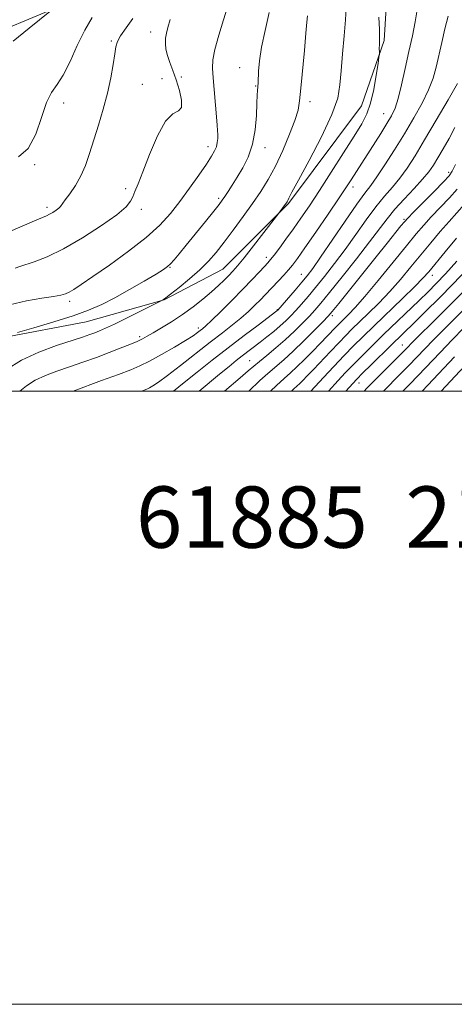
# Model space of a CAD drawing. Extents: x 2134800 to 2137700, y 354800 to 357700.
# Drawn here: x 2137025 to 2137167, y 354800 to 355121 of the extents above; entities that cross this region are included whole.
import ezdxf

# ---------------------------------------------------------------- set-up
doc = ezdxf.new("R2010")
doc.units = 0
doc.header["$MEASUREMENT"] = 0
for name, color, linetype, lineweight in [('32000', 7, 'Continuous', 0), ('DTM HARD BREAKLINE', 7, 'Continuous', 0), ('DTM SPOT ELEVATION', 2, 'Continuous', 13), ('INDEX CONTOUR', 41, 'Continuous', 13), ('INTERMEDIATE CONTOUR', 44, 'Continuous', 0), ('TEXT 20', 7, 'Continuous', 0)]:
    doc.layers.add(name, color=color, linetype=linetype, lineweight=lineweight)
doc.styles.add('Style-WORKING', font='WORKING.shx')

msp = doc.modelspace()

# ---------------------------------------------------------------- linework, layer by layer
at = {"layer": '32000', "flags": 128}
for points in [[(2134800, 354800), (2137700, 354800), (2137700, 357700), (2134800, 357700), (2134800, 354800)], [(2135000, 355000), (2137500, 355000), (2137500, 357500), (2135000, 357500), (2135000, 355000)]]:
    msp.add_lwpolyline(points, dxfattribs=at)
at = {"layer": 'DTM HARD BREAKLINE'}
for points in [[(2136911.987, 355026.024, 884.835), (2136930.494, 355041.157, 887.075), (2136950.319, 355062.357, 887.705), (2136970.6, 355084.775, 887.985), (2136989.543, 355102.091, 887.355), (2137011.734, 355114.407, 888.405), (2137037.341, 355125.107, 890.085), (2137058.304, 355138.363, 891.555), (2137083.056, 355155.081, 895.265), (2137100.21, 355165.839, 896.315), (2137110.265, 355175.677, 896.956)], [(2137157.782, 355176.785, 906.605), (2137149.519, 355160.411, 906.325), (2137145.393, 355133.939, 906.675), (2137144.252, 355114.323, 906.255), (2137136.88, 355093.005, 905.065), (2137113.019, 355061.141, 904.155), (2137091.543, 355039.777, 903.105), (2137072.432, 355029.696, 902.055), (2137046.988, 355022.613, 900.865), (2137019.415, 355017.311, 900.095), (2136995.895, 355005.829, 899.255), (2136992.489, 355000, 899.072)]]:
    msp.add_polyline3d(points, dxfattribs=at)
at = {"layer": 'DTM SPOT ELEVATION'}
for p in [(2137067.98, 355117.06, 895.4), (2137055.14, 355114.14, 893.8), (2137097.03, 355105.47, 899.2), (2137071.72, 355101.91, 894.3), (2137077.99, 355102.36, 896.6), (2137065.26, 355100.05, 895.1), (2137102.27, 355099.43, 899.9), (2137120.07, 355094.35, 902.5), (2137039.56, 355093.95, 892.5), (2137144.04, 355090.5, 907.2), (2137086.71, 355079.64, 897.5), (2137105.3, 355079.37, 900.5), (2137030.17, 355073.86, 892.1), (2137165.26, 355071.28, 915.6), (2137059.81, 355066.04, 895.7), (2137134.07, 355066.58, 908.5), (2137090.25, 355062.86, 899.7), (2137034.11, 355059.9, 893.6), (2137064.95, 355059.25, 896.4), (2137150.7, 355055.95, 915.8), (2137105.73, 355043.6, 905.5), (2137074.29, 355040.3, 900.1), (2137117.22, 355038.05, 909.2), (2137159.93, 355037.68, 922.6), (2137041.55, 355029.23, 898.4), (2137109.3, 355026.51, 909.9), (2137127.35, 355024.54, 916.4), (2137083.54, 355020.5, 905.6), (2137064.46, 355017.74, 903.7), (2137150.13, 355015, 927.2), (2137100.36, 355009.95, 913.1), (2137136.05, 355002.62, 926.7)]:
    msp.add_point(p, dxfattribs=at)
at = {"layer": 'INDEX CONTOUR'}
for points in [[(2137035.042, 355123.758, 890), (2137028.318, 355118.348, 890), (2137023.093, 355114.111, 890)], [(2137106.693, 355123.412, 900), (2137105.39, 355117.53, 900), (2137104.218, 355112.143, 900), (2137103.517, 355107.71, 900), (2137103.206, 355104.309, 900), (2137103.04, 355100.461, 900), (2137102.889, 355098.005, 900), (2137102.815, 355096.456, 900), (2137102.709, 355093.833, 900), (2137102.529, 355089.901, 900), (2137102.107, 355085.2, 900), (2137101.246, 355080.466, 900), (2137099.829, 355076.297, 900), (2137098.07, 355072.745, 900), (2137096.26, 355069.727, 900), (2137094.649, 355067.176, 900), (2137093.3, 355065.088, 900), (2137092.232, 355063.476, 900), (2137091.377, 355062.242, 900), (2137090.327, 355060.852, 900), (2137088.586, 355058.665, 900), (2137085.858, 355055.284, 900), (2137079.587, 355047.566, 900), (2137077.269, 355044.737, 900), (2137075.627, 355042.777, 900), (2137074.466, 355041.473, 900), (2137073.51, 355040.564, 900), (2137072.166, 355039.614, 900), (2137069.76, 355038.14, 900), (2137065.873, 355035.832, 900), (2137061.098, 355033.065, 900), (2137056.287, 355030.387, 900), (2137052.011, 355028.201, 900), (2137047.742, 355026.349, 900), (2137042.674, 355024.525, 900), (2137036.369, 355022.537, 900), (2137029.859, 355020.619, 900), (2137024.541, 355019.116, 900)], [(2137165.081, 355122.291, 910), (2137164.087, 355118.157, 910), (2137163.038, 355113.675, 910), (2137161.189, 355105.588, 910), (2137160.192, 355102.044, 910), (2137158.747, 355098.273, 910), (2137156.619, 355093.921, 910), (2137153.917, 355089.061, 910), (2137150.835, 355083.875, 910), (2137147.591, 355078.604, 910), (2137144.493, 355073.731, 910), (2137141.873, 355069.797, 910), (2137139.881, 355067.043, 910), (2137137.946, 355064.5, 910), (2137135.314, 355060.896, 910), (2137131.522, 355055.427, 910), (2137123.491, 355043.637, 910), (2137120.92, 355039.969, 910), (2137119.117, 355037.583, 910), (2137117.373, 355035.482, 910), (2137115.188, 355032.937, 910), (2137109.485, 355026.396, 910), (2137109.347, 355026.258, 910), (2137109.153, 355026.103, 910), (2137103.059, 355021.529, 910), (2137098.492, 355018.08, 910), (2137093.322, 355014.128, 910), (2137088.067, 355010.044, 910), (2137083.143, 355006.161, 910), (2137078.936, 355002.804, 910), (2137075.467, 355000, 910)], [(2137170.503, 355060.898, 920), (2137165.401, 355055.299, 920), (2137162.503, 355051.973, 920), (2137159.445, 355048.329, 920), (2137152.974, 355040.449, 920), (2137149.581, 355036.411, 920), (2137146.069, 355032.451, 920), (2137142.476, 355028.689, 920), (2137139.045, 355025.286, 920), (2137133.724, 355020.138, 920), (2137131.661, 355018.083, 920), (2137129.415, 355015.769, 920), (2137126.674, 355012.883, 920), (2137121.12, 355006.988, 920), (2137119.138, 355004.908, 920), (2137117.728, 355003.466, 920), (2137116.706, 355002.467, 920), (2137114.746, 355000.678, 920), (2137114.026, 355000, 920)], [(2137173.446, 355029.775, 930), (2137166.611, 355023.002, 930), (2137163.448, 355019.833, 930), (2137160.331, 355016.67, 930), (2137157.526, 355013.774, 930), (2137154.913, 355011.053, 930), (2137152.277, 355008.33, 930), (2137149.472, 355005.486, 930), (2137144, 355000, 930)]]:
    msp.add_polyline3d(points, dxfattribs=at)
at = {"layer": 'INTERMEDIATE CONTOUR'}
for points in [[(2137093.183, 355125.467, 898), (2137091.772, 355121.052, 898), (2137090.217, 355116.013, 898), (2137088.954, 355111.429, 898), (2137088.317, 355108.04, 898), (2137088.209, 355105.24, 898), (2137088.428, 355102.084, 898), (2137089.529, 355089.458, 898), (2137089.748, 355086.733, 898), (2137089.858, 355084.969, 898), (2137089.893, 355083.647, 898), (2137089.873, 355082.342, 898), (2137089.748, 355081, 898), (2137089.45, 355079.662, 898), (2137088.888, 355078.29, 898), (2137087.871, 355076.539, 898), (2137086.181, 355073.983, 898), (2137083.699, 355070.368, 898), (2137080.702, 355066.115, 898), (2137077.562, 355061.814, 898), (2137074.487, 355057.89, 898), (2137071.027, 355054.11, 898), (2137066.567, 355050.076, 898), (2137060.793, 355045.568, 898), (2137054.589, 355041.083, 898), (2137049.14, 355037.296, 898), (2137045.344, 355034.712, 898), (2137042.953, 355033.146, 898), (2137041.43, 355032.24, 898), (2137040.225, 355031.672, 898), (2137038.72, 355031.259, 898), (2137036.28, 355030.854, 898), (2137032.454, 355030.305, 898), (2137027.514, 355029.438, 898), (2137021.914, 355028.072, 898)], [(2137131.778, 355125.002, 904), (2137131.568, 355121.087, 904), (2137131.133, 355115.811, 904), (2137130.593, 355109.915, 904), (2137130.138, 355104.399, 904), (2137129.806, 355099.894, 904), (2137129.049, 355095.547, 904), (2137127.168, 355090.139, 904), (2137123.778, 355082.945, 904), (2137119.737, 355075.227, 904), (2137116.218, 355068.747, 904), (2137114.106, 355064.814, 904), (2137113.141, 355062.94, 904), (2137112.779, 355062.185, 904), (2137112.551, 355061.741, 904), (2137112.291, 355061.325, 904), (2137111.908, 355060.784, 904), (2137109.886, 355058.042, 904), (2137104.934, 355051.649, 904), (2137101.595, 355047.368, 904), (2137098.518, 355043.473, 904), (2137096.339, 355040.807, 904), (2137094.82, 355039.074, 904), (2137093.507, 355037.698, 904), (2137092.004, 355036.19, 904), (2137090.151, 355034.422, 904), (2137087.85, 355032.355, 904), (2137085.041, 355029.985, 904), (2137081.833, 355027.455, 904), (2137078.375, 355024.94, 904), (2137074.848, 355022.608, 904), (2137071.558, 355020.584, 904), (2137068.844, 355018.985, 904), (2137066.897, 355017.862, 904), (2137065.315, 355017.018, 904), (2137063.55, 355016.194, 904), (2137061.156, 355015.176, 904), (2137058.094, 355013.945, 904), (2137054.429, 355012.53, 904), (2137050.265, 355010.973, 904), (2137045.85, 355009.375, 904), (2137041.471, 355007.849, 904), (2137037.376, 355006.462, 904), (2137033.651, 355005.089, 904), (2137030.342, 355003.557, 904), (2137027.46, 355001.742, 904), (2137025.239, 355000, 904)], [(2137154.987, 355124.313, 908), (2137154.37, 355120.399, 908), (2137153.438, 355115.858, 908), (2137152.313, 355110.743, 908), (2137151.112, 355105.212, 908), (2137149.915, 355099.857, 908), (2137148.793, 355095.377, 908), (2137147.765, 355092.214, 908), (2137146.627, 355089.784, 908), (2137145.12, 355087.246, 908), (2137143.093, 355083.998, 908), (2137133.487, 355068.868, 908), (2137131.973, 355066.564, 908), (2137129.548, 355062.964, 908), (2137125.962, 355057.713, 908), (2137121.912, 355051.827, 908), (2137118.337, 355046.662, 908), (2137115.92, 355043.222, 908), (2137114.332, 355041.084, 908), (2137112.992, 355039.472, 908), (2137111.448, 355037.765, 908), (2137109.766, 355035.976, 908), (2137105.342, 355031.324, 908), (2137103.836, 355029.77, 908), (2137102.032, 355027.963, 908), (2137099.911, 355025.942, 908), (2137097.488, 355023.794, 908), (2137094.738, 355021.548, 908), (2137091.474, 355019.004, 908), (2137087.468, 355015.905, 908), (2137077.729, 355008.296, 908), (2137073.48, 355005.035, 908), (2137070.545, 355002.898, 908), (2137068.721, 355001.695, 908), (2137067.6, 355001.056, 908), (2137066.782, 355000.647, 908), (2137065.909, 355000.279, 908), (2137065.169, 355000, 908)], [(2137119.197, 355122.343, 902), (2137119.004, 355120.302, 902), (2137118.692, 355116.717, 902), (2137118.169, 355111.082, 902), (2137117.008, 355098.721, 902), (2137116.617, 355094.672, 902), (2137116.103, 355091.614, 902), (2137115.104, 355088.273, 902), (2137113.373, 355083.73, 902), (2137111.129, 355078.476, 902), (2137108.709, 355073.356, 902), (2137106.358, 355068.988, 902), (2137103.95, 355065.096, 902), (2137101.269, 355061.174, 902), (2137098.19, 355056.88, 902), (2137094.968, 355052.506, 902), (2137091.95, 355048.502, 902), (2137089.351, 355045.184, 902), (2137086.869, 355042.316, 902), (2137084.067, 355039.523, 902), (2137080.701, 355036.572, 902), (2137077.283, 355033.78, 902), (2137074.517, 355031.606, 902), (2137072.913, 355030.37, 902), (2137072.205, 355029.85, 902), (2137071.935, 355029.686, 902), (2137071.185, 355029.331, 902), (2137064.727, 355026.08, 902), (2137060.289, 355023.861, 902), (2137056.194, 355021.844, 902), (2137053.295, 355020.472, 902), (2137051.335, 355019.616, 902), (2137049.782, 355019.003, 902), (2137048.103, 355018.38, 902), (2137045.775, 355017.572, 902), (2137037.311, 355014.812, 902), (2137031.531, 355012.7, 902), (2137025.809, 355010.086, 902), (2137020.891, 355007.058, 902)], [(2137062.148, 355121.458, 894), (2137059.977, 355118.439, 894), (2137058.165, 355115.862, 894), (2137057.136, 355113.989, 894), (2137056.654, 355112.276, 894), (2137056.32, 355109.977, 894), (2137055.797, 355106.534, 894), (2137054.994, 355102.126, 894), (2137053.883, 355097.119, 894), (2137052.472, 355091.865, 894), (2137050.915, 355086.658, 894), (2137048.054, 355077.441, 894), (2137046.73, 355073.6, 894), (2137045.218, 355070.145, 894), (2137043.407, 355067.013, 894), (2137041.565, 355064.338, 894), (2137040.058, 355062.303, 894), (2137038.555, 355060.214, 894), (2137037.966, 355059.607, 894), (2137037.101, 355058.938, 894), (2137036.054, 355058.247, 894), (2137035.009, 355057.644, 894), (2137034.013, 355057.167, 894), (2137030.045, 355055.495, 894), (2137021.307, 355051.698, 894)], [(2137074.369, 355121.162, 896), (2137073.642, 355118.595, 896), (2137073.149, 355116.684, 896), (2137072.875, 355115.037, 896), (2137072.816, 355113.321, 896), (2137073.003, 355111.447, 896), (2137073.477, 355109.385, 896), (2137074.254, 355107.096, 896), (2137075.247, 355104.488, 896), (2137076.348, 355101.46, 896), (2137077.402, 355098.046, 896), (2137078.094, 355094.82, 896), (2137078.065, 355092.493, 896), (2137077.061, 355091.404, 896), (2137075.24, 355090.409, 896), (2137072.865, 355087.995, 896), (2137070.212, 355083.179, 896), (2137067.613, 355077.107, 896), (2137065.415, 355071.459, 896), (2137063.871, 355067.524, 896), (2137062.855, 355065.041, 896), (2137062.148, 355063.362, 896), (2137061.432, 355061.868, 896), (2137059.99, 355060.071, 896), (2137057.003, 355057.511, 896), (2137051.986, 355053.941, 896), (2137045.765, 355049.956, 896), (2137039.501, 355046.363, 896), (2137034.17, 355043.79, 896), (2137030.02, 355042.15, 896), (2137025.337, 355040.59, 896), (2137023.755, 355040.029, 896)], [(2137048.856, 355121.782, 892), (2137046.461, 355117.703, 892), (2137044.041, 355112.681, 892), (2137041.678, 355107.46, 892), (2137039.465, 355103.009, 892), (2137037.469, 355099.931, 892), (2137035.661, 355097.355, 892), (2137033.986, 355094.046, 892), (2137032.343, 355089.205, 892), (2137030.457, 355083.777, 892), (2137028.007, 355079.144, 892), (2137024.841, 355076.322, 892)], [(2137142.51, 355121.903, 906), (2137142.667, 355117.899, 906), (2137142.724, 355115.31, 906), (2137142.704, 355113.819, 906), (2137142.663, 355112.831, 906), (2137142.646, 355111.876, 906), (2137142.662, 355110.29, 906), (2137142.653, 355109.803, 906), (2137142.541, 355108.893, 906), (2137142.23, 355106.78, 906), (2137141.648, 355102.997, 906), (2137140.823, 355098.327, 906), (2137139.808, 355093.866, 906), (2137138.591, 355090.356, 906), (2137136.901, 355087.113, 906), (2137134.406, 355083.101, 906), (2137130.931, 355077.627, 906), (2137126.947, 355071.377, 906), (2137123.084, 355065.385, 906), (2137119.825, 355060.445, 906), (2137117.071, 355056.398, 906), (2137114.577, 355052.848, 906), (2137112.175, 355049.513, 906), (2137110.01, 355046.565, 906), (2137108.304, 355044.292, 906), (2137107.167, 355042.841, 906), (2137106.265, 355041.796, 906), (2137105.156, 355040.601, 906), (2137103.465, 355038.8, 906), (2137101.111, 355036.323, 906), (2137098.084, 355033.203, 906), (2137094.486, 355029.57, 906), (2137090.865, 355025.97, 906), (2137087.882, 355023.05, 906), (2137086.004, 355021.267, 906), (2137084.937, 355020.325, 906), (2137084.195, 355019.734, 906), (2137083.303, 355019.056, 906), (2137081.835, 355018.044, 906), (2137079.379, 355016.497, 906), (2137075.73, 355014.334, 906), (2137071.522, 355011.932, 906), (2137067.6, 355009.786, 906), (2137064.494, 355008.228, 906), (2137061.477, 355006.937, 906), (2137057.508, 355005.426, 906), (2137051.962, 355003.38, 906), (2137042.681, 355000, 906)], [(2137168.16, 355100.304, 912), (2137165.081, 355094.965, 912), (2137161.238, 355088.351, 912), (2137157.437, 355081.888, 912), (2137154.298, 355076.699, 912), (2137151.699, 355072.683, 912), (2137149.332, 355069.431, 912), (2137146.924, 355066.532, 912), (2137144.348, 355063.558, 912), (2137141.507, 355060.079, 912), (2137138.347, 355055.806, 912), (2137134.961, 355051.019, 912), (2137131.483, 355046.143, 912), (2137128.046, 355041.546, 912), (2137124.792, 355037.39, 912), (2137121.865, 355033.784, 912), (2137119.37, 355030.797, 912), (2137117.25, 355028.34, 912), (2137115.41, 355026.287, 912), (2137113.744, 355024.508, 912), (2137112.091, 355022.862, 912), (2137110.279, 355021.208, 912), (2137108.193, 355019.446, 912), (2137105.952, 355017.646, 912), (2137103.734, 355015.917, 912), (2137097.863, 355011.432, 912), (2137095.915, 355009.914, 912), (2137093.584, 355008.051, 912), (2137090.507, 355005.544, 912), (2137083.779, 355000, 912)], [(2137167.319, 355085.896, 914), (2137165.409, 355082.315, 914), (2137163.501, 355078.93, 914), (2137161.783, 355075.995, 914), (2137160.337, 355073.637, 914), (2137158.821, 355071.491, 914), (2137156.79, 355069.066, 914), (2137153.968, 355066.021, 914), (2137150.749, 355062.616, 914), (2137147.7, 355059.262, 914), (2137145.171, 355056.185, 914), (2137139.475, 355048.648, 914), (2137135.172, 355043.122, 914), (2137130.468, 355037.196, 914), (2137126.358, 355032.085, 914), (2137123.552, 355028.656, 914), (2137121.612, 355026.397, 914), (2137119.817, 355024.452, 914), (2137117.585, 355022.141, 914), (2137114.914, 355019.498, 914), (2137111.941, 355016.734, 914), (2137108.838, 355014.054, 914), (2137105.905, 355011.636, 914), (2137103.476, 355009.653, 914), (2137101.686, 355008.138, 914), (2137099.879, 355006.564, 914), (2137097.202, 355004.265, 914), (2137092.111, 355000, 914)], [(2137167.503, 355073.909, 916), (2137166.457, 355071.701, 916), (2137165.425, 355070.185, 916), (2137163.607, 355068.237, 916), (2137160.511, 355065.092, 916), (2137153.769, 355058.296, 916), (2137151.917, 355056.407, 916), (2137150.83, 355055.214, 916), (2137149.703, 355053.846, 916), (2137145.156, 355048.226, 916), (2137141.571, 355043.771, 916), (2137129.384, 355028.551, 916), (2137127.299, 355025.971, 916), (2137125.921, 355024.386, 916), (2137124.223, 355022.616, 916), (2137121.459, 355019.8, 916), (2137118, 355016.342, 916), (2137114.494, 355012.962, 916), (2137111.444, 355010.205, 916), (2137106.256, 355005.726, 916), (2137103.692, 355003.382, 916), (2137100.047, 355000, 916)], [(2137168.068, 355065.793, 918), (2137165.507, 355062.995, 918), (2137159.585, 355056.798, 918), (2137157.156, 355054.123, 918), (2137154.702, 355051.234, 918), (2137151.509, 355047.336, 918), (2137147.145, 355041.976, 918), (2137142.29, 355036.055, 918), (2137137.907, 355030.815, 918), (2137134.735, 355027.201, 918), (2137132.631, 355024.974, 918), (2137129.266, 355021.67, 918), (2137128.268, 355020.642, 918), (2137123.333, 355015.467, 918), (2137120.858, 355012.921, 918), (2137118.222, 355010.268, 918), (2137115.761, 355007.879, 918), (2137113.669, 355005.967, 918), (2137111.592, 355004.128, 918), (2137109.036, 355001.799, 918), (2137107.143, 355000, 918)], [(2137167.851, 355049.823, 922), (2137164.189, 355045.425, 922), (2137158.804, 355038.922, 922), (2137156.872, 355036.766, 922), (2137154.231, 355034.086, 922), (2137150.216, 355030.176, 922), (2137140.917, 355021.234, 922), (2137137.289, 355017.717, 922), (2137134.246, 355014.699, 922), (2137131.205, 355011.585, 922), (2137127.778, 355007.988, 922), (2137124.372, 355004.365, 922), (2137120.311, 355000, 922)], [(2137167.999, 355042.321, 924), (2137164.251, 355038.238, 924), (2137161.236, 355035.062, 924), (2137158.575, 355032.392, 924), (2137155.663, 355029.572, 924), (2137144.04, 355018.408, 924), (2137140.388, 355014.857, 924), (2137137.122, 355011.634, 924), (2137134.191, 355008.679, 924), (2137131.546, 355005.944, 924), (2137129.167, 355003.418, 924), (2137126.042, 355000, 924)], [(2137171.168, 355039.63, 926), (2137166.732, 355034.922, 926), (2137162.179, 355030.267, 926), (2137157.878, 355025.998, 926), (2137154.212, 355022.422, 926), (2137146.423, 355014.878, 926), (2137139.971, 355008.542, 926), (2137137.176, 355005.774, 926), (2137135.313, 355003.899, 926), (2137133.963, 355002.471, 926), (2137131.758, 355000, 926)], [(2137169.815, 355032.101, 928), (2137165.72, 355027.979, 928), (2137161.524, 355023.837, 928), (2137154.02, 355016.464, 928), (2137151.039, 355013.419, 928), (2137149.2, 355011.563, 928), (2137138.565, 355000.951, 928), (2137137.652, 355000, 928)], [(2137170.247, 355020.579, 932), (2137166.432, 355016.681, 932), (2137162.514, 355012.604, 932), (2137155.354, 355005.097, 932), (2137152.493, 355002.154, 932), (2137150.365, 355000, 932)], [(2137176.691, 355014.767, 936), (2137162.797, 355000, 936)], [(2137167.215, 355011.148, 934), (2137158.431, 355001.864, 934), (2137156.644, 355000, 934)]]:
    msp.add_polyline3d(points, dxfattribs=at)

# ---------------------------------------------------------------- texts
at = {"layer": 'TEXT 20', "style": 'Style-WORKING'}
msp.add_text('61885  2135355', height=20, dxfattribs=at).set_placement((2137063.196, 354948.887))

doc.saveas('drawing.dxf')
